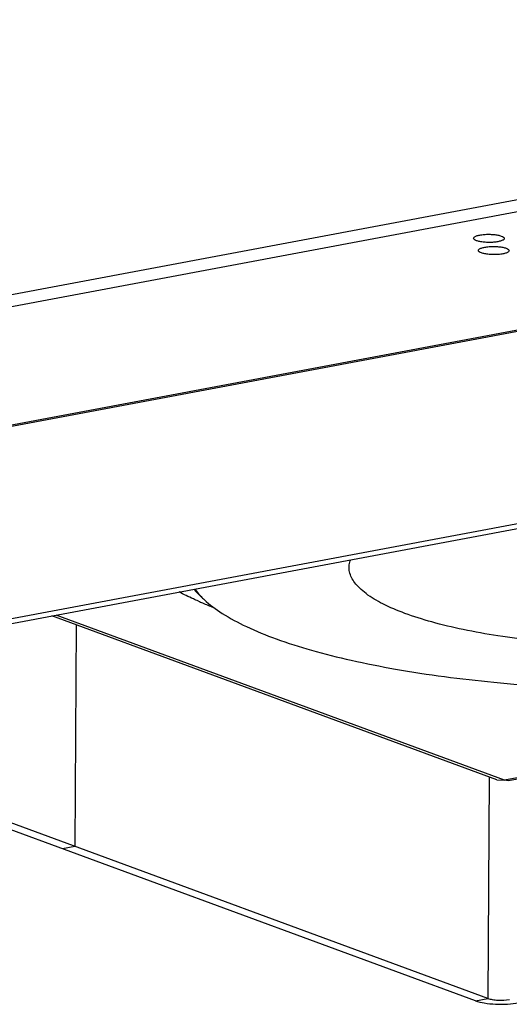
# Model space of a CAD drawing. Units: millimetres. Extents: x 0 to 420, y 0 to 297.
# Drawn here: x 295 to 311, y 88 to 119 of the extents above; entities that cross this region are included whole.
import ezdxf

# ---------------------------------------------------------------- set-up
doc = ezdxf.new("R2010")
doc.units = ezdxf.units.MM
doc.header["$LTSCALE"] = 23.1
doc.layers.add('02___PRT_ALL_AXES', color=7, linetype='CONTINUOUS')
doc.layers.add('7_ALL_FEATURES', color=7, linetype='CONTINUOUS')

msp = doc.modelspace()

# ---------------------------------------------------------------- linework, layer by layer
at = {"layer": '02___PRT_ALL_AXES', "color": 7, "linetype": 'CONTINUOUS'}
for centre, radius, start, end in [((305.2899, 111.6188), 12.0425, 246.29029, 246.97367), ((305.8332, 112.912), 13.445, 246.99849, 248.59104)]:
    msp.add_arc(centre, radius, start, end, dxfattribs=at)
for points, knots in [([(309.3753, 112.367), (309.3754, 112.3828), (309.3961, 112.4077), (309.4322, 112.4286), (309.4925, 112.4536), (309.5898, 112.4764), (309.7253, 112.4932), (309.8751, 112.4983), (310.0249, 112.4915), (310.1604, 112.4735), (310.2434, 112.4529), (310.2792, 112.4398)], [0, 0, 0, 0, 0.0503038, 0.0878841, 0.1349944, 0.2556615, 0.4039787, 0.5671152, 0.7303275, 0.8789469, 1, 1, 1, 1]), ([(310.2792, 112.4398), (310.3045, 112.4304), (310.3438, 112.4152), (310.3754, 112.377), (310.3752, 112.361)], [0, 0, 0, 0, 0.6273767, 1, 1, 1, 1]), ([(309.4713, 112.2882), (309.446, 112.2975), (309.4067, 112.3127), (309.3751, 112.351), (309.3753, 112.367)], [0, 0, 0, 0, 0.6273767, 1, 1, 1, 1]), ([(310.3752, 112.361), (310.3751, 112.3451), (310.3544, 112.3202), (310.3183, 112.2993), (310.258, 112.2743), (310.1607, 112.2516), (310.0252, 112.2348), (309.8754, 112.2297), (309.7256, 112.2364), (309.5901, 112.2545), (309.5071, 112.275), (309.4713, 112.2882)], [0, 0, 0, 0, 0.0503038, 0.0878841, 0.1349944, 0.2556615, 0.4039787, 0.5671152, 0.7303275, 0.8789469, 1, 1, 1, 1]), ([(309.631, 111.8928), (309.6057, 111.9021), (309.5663, 111.9173), (309.5348, 111.9555), (309.5349, 111.9715)], [0, 0, 0, 0, 0.6273767, 1, 1, 1, 1]), ([(309.5349, 111.9715), (309.535, 111.9874), (309.5557, 112.0123), (309.5918, 112.0332), (309.6522, 112.0582), (309.7495, 112.081), (309.885, 112.0977), (310.0347, 112.1029), (310.1846, 112.0961), (310.32, 112.0781), (310.403, 112.0575), (310.4388, 112.0443)], [0, 0, 0, 0, 0.0503038, 0.0878841, 0.1349944, 0.2556615, 0.4039787, 0.5671152, 0.7303275, 0.8789469, 1, 1, 1, 1]), ([(310.5349, 111.9656), (310.5348, 111.9497), (310.514, 111.9248), (310.478, 111.9039), (310.4176, 111.8789), (310.3203, 111.8561), (310.1848, 111.8394), (310.035, 111.8343), (309.8852, 111.841), (309.7498, 111.8591), (309.6668, 111.8796), (309.631, 111.8928)], [0, 0, 0, 0, 0.0503038, 0.0878841, 0.1349944, 0.2556615, 0.4039787, 0.5671152, 0.7303275, 0.8789469, 1, 1, 1, 1]), ([(310.4388, 112.0443), (310.4641, 112.035), (310.5035, 112.0198), (310.535, 111.9816), (310.5349, 111.9656)], [0, 0, 0, 0, 0.6273767, 1, 1, 1, 1]), ([(300.4476, 100.5928), (300.3927, 100.617), (300.1818, 100.7115), (299.974, 100.8127), (299.8225, 100.8921)], [0, 0, 0, 0, 0.2596702, 1, 1, 1, 1])]:
    msp.add_open_spline(points, degree=3, knots=knots, dxfattribs=at)
at = {"layer": '7_ALL_FEATURES', "color": 3, "linetype": 'CONTINUOUS'}
for p, q in [((341.9633, 119.4575), (281.3722, 108.0908)), ((282.8445, 97.8679), (355.2306, 111.4474)), ((309.44, 87.6309), (282.626, 97.4994))]:
    msp.add_line(p, q, dxfattribs=at)
at = {"layer": '7_ALL_FEATURES', "color": 7, "linetype": 'CONTINUOUS'}
for p, q in [((341.9611, 119.0718), (281.37, 107.705)), ((284.3776, 104.3948), (353.0475, 117.2772)), ((283.1392, 97.7594), (355.5253, 111.3389)), ((370.4759, 106.0161), (310.5162, 94.7678)), ((310.1298, 94.8001), (295.691, 100.1141)), ((296.4785, 99.8243), (296.4369, 92.6409)), ((309.8439, 87.7067), (283.0299, 97.5752)), ((310.1298, 94.8001), (310.3833, 94.7862)), ((310.5162, 94.7678), (310.3833, 94.7862)), ((296.033, 92.5652), (296.4369, 92.6409))]:
    msp.add_line(p, q, dxfattribs=at)
at = {"layer": '7_ALL_FEATURES', "color": 9, "linetype": 'CONTINUOUS'}
for p, q in [((284.2256, 104.4096), (352.8955, 117.292)), ((370.3979, 106.0448), (310.3833, 94.7862)), ((310.3833, 94.7862), (295.8338, 100.1409)), ((309.8855, 94.89), (309.8439, 87.7067)), ((309.44, 87.6309), (309.8439, 87.7067))]:
    msp.add_line(p, q, dxfattribs=at)
at = {"layer": '7_ALL_FEATURES', "color": 7, "linetype": 'CONTINUOUS'}
for centre, radius, start, end in [((306.1174, 101.6583), 0.7814, 159.37355, 161.49149), ((302.4783, 102.613), 2.6979, 223.86781, 226.87865)]:
    msp.add_arc(centre, radius, start, end, dxfattribs=at)
for points, knots in [([(320.4521, 99.5715), (319.66, 99.4229), (317.9779, 99.2073), (315.3851, 99.0866), (313.1612, 99.1468), (311.4189, 99.297), (310.1976, 99.4551), (309.0707, 99.6564), (308.0608, 99.8967), (307.1877, 100.1707), (306.4682, 100.4729), (305.9799, 100.7578), (305.6863, 101.0021), (305.4835, 101.2233), (305.3515, 101.4724), (305.3323, 101.7282), (305.357, 101.8485), (305.3764, 101.9063)], [0, 0, 0, 0, 0.1500075, 0.3150463, 0.4827351, 0.5636123, 0.6404597, 0.7118678, 0.7765783, 0.8335403, 0.8819907, 0.921598, 0.9381999, 0.9528484, 0.9774545, 0.988648, 1, 1, 1, 1]), ([(300.3048, 100.9835), (300.3219, 100.9622), (300.3953, 100.8748), (300.4752, 100.793), (300.5384, 100.7337)], [0, 0, 0, 0, 0.2395011, 1, 1, 1, 1]), ([(300.3296, 100.9875), (300.3443, 100.9668), (300.4075, 100.8816), (300.4775, 100.8015), (300.5333, 100.7434)], [0, 0, 0, 0, 0.2398998, 1, 1, 1, 1]), ([(300.6342, 100.6438), (300.8134, 100.4757), (301.2544, 100.1524), (302.0443, 99.734), (303.0155, 99.3415), (304.1549, 98.9809), (305.4475, 98.6571), (307.4151, 98.2687), (310.1128, 97.9187), (313.5206, 97.7116), (317.0043, 97.7186), (320.3647, 97.9392), (322.5313, 98.2372), (323.5555, 98.4294)], [0, 0, 0, 0, 0.031425, 0.0694363, 0.1141083, 0.1651771, 0.2221586, 0.2844111, 0.4215696, 0.5696272, 0.720714, 0.8667453, 1, 1, 1, 1]), ([(309.8439, 87.7067), (309.8902, 87.6897), (309.9991, 87.6656), (310.2328, 87.6436), (310.4205, 87.6511), (310.5425, 87.674)], [0, 0, 0, 0, 0.2099254, 0.4712177, 1, 1, 1, 1])]:
    msp.add_open_spline(points, degree=3, knots=knots, dxfattribs=at)
at = {"layer": '7_ALL_FEATURES', "color": 3, "linetype": 'CONTINUOUS'}
msp.add_open_spline([(309.44, 87.6309), (309.5325, 87.5968), (309.7502, 87.5489), (310.1002, 87.5152), (310.4723, 87.5171), (310.7204, 87.5437), (310.8372, 87.5656)], degree=3, knots=[0, 0, 0, 0, 0.2097541, 0.4708333, 0.7472274, 1, 1, 1, 1], dxfattribs=at)

doc.saveas('drawing.dxf')
